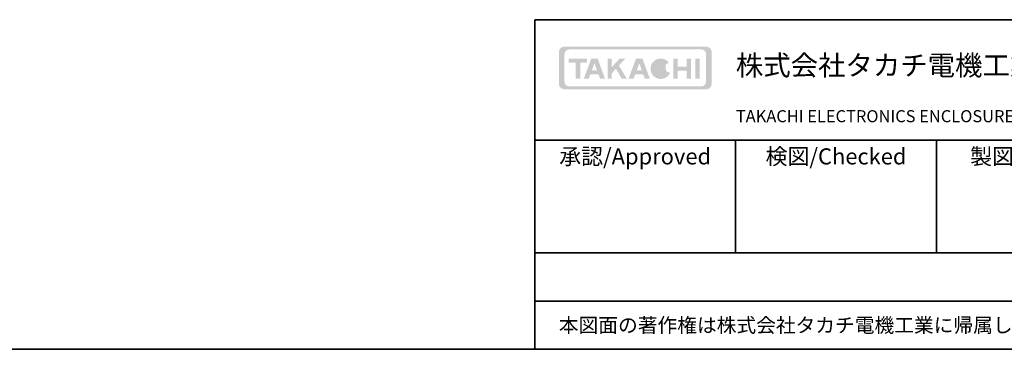
# Model space of a CAD drawing. Units: millimetres. Extents: x 29 to 811, y 16 to 578.
# Drawn here: x 321 to 566, y 16 to 98 of the extents above; entities that cross this region are included whole.
import ezdxf
from ezdxf.enums import TextEntityAlignment as Align

# ---------------------------------------------------------------- set-up
doc = ezdxf.new("R2010")
doc.units = ezdxf.units.MM
doc.header["$LTSCALE"] = 2
doc.layers.add('Border (ISO)', color=7, linetype='Continuous', lineweight=35)
doc.layers.add('Title (ISO)', color=7, linetype='Continuous', lineweight=35)
doc.layers.add('Hatch (ISO)', color=1, linetype='Continuous', lineweight=18, true_color=0xff0000)
doc.styles.add('Note Text (TK)', font='MS PGothic.ttf')
doc.styles.add('文字スタイル40', font='MS PGothic.ttf')
doc.styles.add('文字スタイル67', font='arial.ttf')

# ---------------------------------------------------------------- blocks, each defined once
blk = doc.blocks.new('図面枠 tk図枠')
at = {"layer": 'Border (ISO)'}
blk.add_line((14.5, 8), (405.5, 8), dxfattribs=at)
blk = doc.blocks.new('表題欄 tk表題欄')
at = {"layer": 'Hatch (ISO)'}
h = blk.add_hatch(color=256, dxfattribs=at)
edge = h.paths.add_edge_path(flags=0)
edge.add_arc((95.44, 237.35), 0.596, 270, 360)
edge.add_line((96.04, 237.35), (96.04, 240.76))
edge.add_arc((95.44, 240.76), 0.596, 0, 90)
edge.add_line((95.44, 241.35), (79.01, 241.35))
edge.add_arc((79.01, 240.76), 0.596, 90, 180)
edge.add_line((78.41, 240.76), (78.41, 237.35))
edge.add_arc((79.01, 237.35), 0.596, 180, 270)
edge.add_line((79.01, 236.75), (95.44, 236.75))
edge = h.paths.add_edge_path()
edge.add_line((77.71, 241), (77.71, 237.1))
edge.add_arc((78.41, 237.1), 0.702, 180, 270)
edge.add_line((78.41, 236.4), (96.04, 236.4))
edge.add_arc((96.04, 237.1), 0.702, 270, 360)
edge.add_line((96.74, 237.1), (96.74, 241))
edge.add_arc((96.04, 241), 0.702, 0, 90)
edge.add_line((96.04, 241.71), (78.41, 241.71))
edge.add_arc((78.41, 241), 0.702, 90, 180)
h = blk.add_hatch(color=256, dxfattribs=at)
edge = h.paths.add_edge_path()
edge.add_arc((90.39, 238.95), 1.27, 38.5505, 336.582)
edge.add_line((91.56, 238.44), (91.04, 238.67))
edge.add_ellipse((90.39, 238.95), major_axis=(0, -0.8), ratio=0.867347, start_angle=124.651, end_angle=429.4109, ccw=False)
edge.add_line((90.96, 239.41), (91.39, 239.74))
for points in [[(78.94, 240.2), (78.94, 239.71), (79.79, 239.71), (79.79, 237.71), (80.38, 237.71), (80.38, 239.71), (81.23, 239.71), (81.23, 240.2)], [(85.55, 237.71), (84.81, 238.94), (84.29, 238.37), (84.29, 237.71), (83.77, 237.71), (83.77, 240.2), (84.29, 240.2), (84.29, 239.15), (85.26, 240.2), (85.98, 240.2), (85.19, 239.35), (86.17, 237.71)], [(91.96, 240.2), (91.96, 237.71), (92.48, 237.71), (92.48, 238.71), (93.64, 238.71), (93.64, 237.71), (94.16, 237.71), (94.16, 240.2), (93.64, 240.2), (93.64, 239.2), (92.48, 239.2), (92.48, 240.2)], [(94.71, 240.2), (94.71, 237.71), (95.23, 237.71), (95.23, 240.2)]]:
    blk.add_hatch(color=256, dxfattribs=at).paths.add_polyline_path(points)
h = blk.add_hatch(color=256, dxfattribs=at)
h.paths.add_polyline_path([(82.46, 238.76), (81.82, 238.76), (82.14, 239.63)], flags=0)
h.paths.add_polyline_path([(82.65, 238.24), (81.63, 238.24), (81.44, 237.71), (80.82, 237.71), (81.73, 240.2), (82.55, 240.2), (83.46, 237.71), (82.85, 237.71)])
h = blk.add_hatch(color=256, dxfattribs=at)
h.paths.add_polyline_path([(87.4, 238.76), (88.03, 238.76), (87.72, 239.63)], flags=0)
h.paths.add_polyline_path([(87.01, 237.71), (87.21, 238.24), (88.22, 238.24), (88.42, 237.71), (89.04, 237.71), (88.12, 240.2), (87.31, 240.2), (86.39, 237.71)])
at = {"layer": 'Title (ISO)'}
for p, q in [((74.71, 245.05), (255.71, 245.05)), ((74.71, 204.05), (74.71, 245.05)), ((74.71, 230.05), (230.71, 230.05)), ((99.71, 230.05), (99.71, 216.05)), ((124.71, 230.05), (124.71, 216.05)), ((74.71, 216.05), (230.71, 216.05)), ((255.71, 210.05), (74.71, 210.05)), ((74.71, 204.05), (255.71, 204.05))]:
    blk.add_line(p, q, dxfattribs=at)
at = {"layer": 'Title (ISO)', "color": 7, "attachment_point": 4, "line_spacing_factor": 1.5, "style": 'Note Text (TK)'}
for s, insert, char_height in [('株式会社タカチ電機工業', (99.74, 239.05), 2.5), ('\\fArial|b0|i0;{\\H1.4986;TAKACHI ELECTRONICS ENCLOSURE CO., LTD.}', (99.74, 233.05), 1.4986), ('\\fＭＳ Ｐゴシック|b0|i0;{\\H1.8000;本図面の著作権は株式会社タカチ電機工業に帰属します。 / Copyright (C)\xa0 TAKACHI ELECTRONICS ENCLOSURE CO., LTD. All Rights Reserved.}', (77.71, 207.05), 1.8)]:
    blk.add_mtext(s, dxfattribs=dict(at, insert=insert, char_height=char_height))
at = {"layer": 'Title (ISO)', "color": 1, "true_color": 0xff0000, "char_height": 2, "attachment_point": 5, "line_spacing_factor": 1.5, "style": 'Note Text (TK)'}
for s, insert in [('\\fＭＳ Ｐゴシック|b0|i0;{\\H2.0000;承認/Approved}', (87.21, 228.05)), ('\\fＭＳ Ｐゴシック|b0|i0;{\\H2.0000;検図/Checked}', (112.21, 228.05)), ('\\fＭＳ Ｐゴシック|b0|i0;{\\H2.0000;製図/Created}', (137.21, 228.05))]:
    blk.add_mtext(s, dxfattribs=dict(at, insert=insert))
at = {"layer": 'Title (ISO)', "color": 7}
for tag, p, height, style in [('<品名>_001', (157.52, 236.75), 2.5, 'Note Text (TK)'), ('<Title>_001', (157.67, 231.83), 2, '文字スタイル67'), ('<尺度>_001', (240.92, 223.3), 2.5, 'Note Text (TK)'), ('<型番>_001', (157.4, 220.05), 3, '文字スタイル40'), ('作成日_001', (175.64, 211.78), 2.5, 'Note Text (TK)'), ('<ページ_No.>_001', (237.95, 212.3), 2.5, 'Note Text (TK)'), ('<総ページ数>_001', (246.95, 212.3), 2.5, 'Note Text (TK)')]:
    blk.add_attdef(tag, p, '', height=height, dxfattribs=dict(at, style=style))
at = {"layer": 'Title (ISO)', "color": 7, "style": 'Note Text (TK)'}
blk.add_attdef('<部品サイズ>', text='', height=2.5, dxfattribs=at).set_placement((112.21, 213.05), align=Align.MIDDLE_CENTER)

msp = doc.modelspace()

# ---------------------------------------------------------------- block references
at = {"xscale": 2, "yscale": 2, "zscale": 2}
for name, p in [('図面枠 tk図枠', (0, 0)), ('表題欄 tk表題欄', (299.5824, -392.1055))]:
    msp.add_blockref(name, p, dxfattribs=at)

doc.saveas('drawing.dxf')
